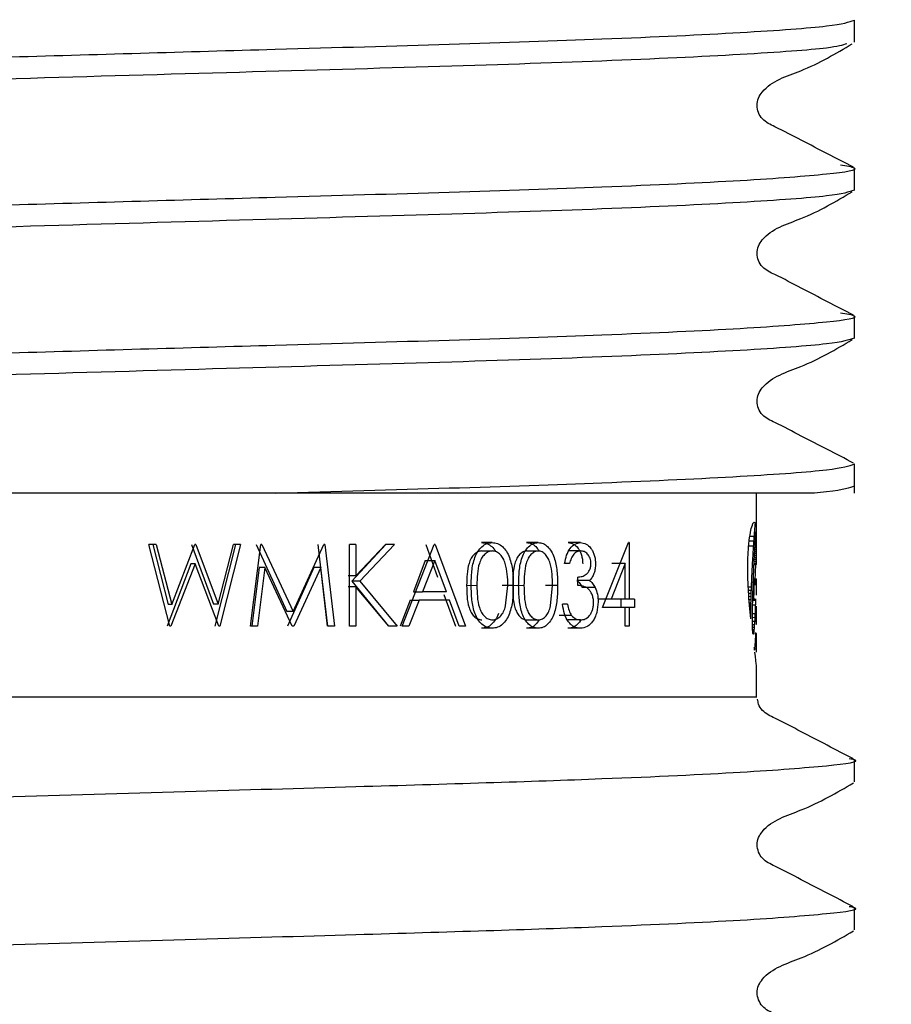
# Model space of a CAD drawing. Units: millimetres. Extents: x 43 to 260, y 20 to 188.
# Drawn here: x 237 to 241, y 38 to 42 of the extents above; entities that cross this region are included whole.
import ezdxf

# ---------------------------------------------------------------- set-up
doc = ezdxf.new("R2010")
doc.units = ezdxf.units.MM
doc.linetypes.add('PHANTOM', pattern=[12.7, 6.35, -1.27, 1.27, -1.27, 1.27, -1.27])
doc.layers.add('DIMENSIONS', color=7, linetype='Continuous')
doc.styles.add('SLDTEXTSTYLE0', font='TXT', dxfattribs={"width": 0.7})
doc.dimstyles.new('SLDDIMSTYLE1', dxfattribs={"dimtxt": 5.037667, "dimasz": 2.116667, "dimexe": 0, "dimexo": 0.0625, "dimgap": 1.259417, "dimtad": 0, "dimtih": 1, "dimtoh": 1, "dimdec": 0, "dimlfac": 3, "dimrnd": 1e-09, "dimzin": 12, "dimdsep": 46, "dimtxsty": 'SLDTEXTSTYLE0', "dimsah": 1, "dimcen": 0.09, "dimadec": 0, "dimazin": 3, "dimtfac": 1, "dimtdec": 0, "dimtmove": 0, "dimatfit": 0, "dimfxl": 0, "dimfrac": 2, "dimtolj": 1, "dimtzin": 12, "dimarcsym": 0})

# ---------------------------------------------------------------- blocks, each defined once
blk = doc.blocks.new('_D_2')
at = {"layer": 'DIMENSIONS'}
for p, q in [((228.8023, 58.6172), (228.8023, 23.6475)), ((245.5689, 58.6172), (245.5689, 23.6475)), ((228.8023, 23.6475), (219.1145, 23.6475)), ((245.5689, 23.6475), (255.2568, 23.6475))]:
    blk.add_line(p, q, dxfattribs=at)
for points in [[(228.8023, 23.6475), (223.7646, 24.4225), (223.7646, 22.8725)], [(245.5689, 23.6475), (250.6066, 22.8725), (250.6066, 24.4225)]]:
    blk.add_solid(points, dxfattribs=at)
at = {"layer": 'DIMENSIONS', "char_height": 3.96875, "attachment_point": 1, "style": 'SLDTEXTSTYLE0'}
for s, insert in [('%%c', (231.3203, 25.684)), ('50', (237.1713, 25.684))]:
    blk.add_mtext(s, dxfattribs=dict(at, insert=insert))

msp = doc.modelspace()

# ---------------------------------------------------------------- linework, layer by layer
at = {"color": 7, "linetype": 'Continuous', "lineweight": 25}
for p, q in [((240.6689, 41.8002), (240.6689, 41.8904)), ((240.6689, 41.1955), (240.6689, 41.2856)), ((240.6689, 40.5907), (240.6689, 40.6809)), ((240.6689, 39.9572), (240.6689, 40.0761)), ((240.5061, 39.9572), (238.302, 39.9572)), ((240.2689, 39.7793), (240.2689, 39.9572)), ((240.2417, 39.7807), (240.26, 39.7807)), ((240.265, 39.7734), (240.2682, 39.7734)), ((240.2653, 39.7782), (240.2681, 39.7782)), ((240.2656, 39.783), (240.2681, 39.783)), ((240.2662, 39.7913), (240.2679, 39.7913)), ((240.2667, 39.7964), (240.2678, 39.7964)), ((240.2672, 39.7996), (240.2676, 39.7996)), ((240.2689, 39.7529), (240.2689, 39.7793)), ((237.8721, 39.4128), (237.7853, 39.7462)), ((237.8156, 39.7462), (237.7853, 39.7462)), ((237.802, 39.7462), (237.8643, 39.5017)), ((237.8156, 39.7462), (237.8793, 39.5017)), ((237.8793, 39.5017), (237.9735, 39.7462)), ((237.9606, 39.7462), (238.0502, 39.5034)), ((237.9777, 39.7462), (237.9735, 39.7462)), ((237.9777, 39.7462), (238.0693, 39.5034)), ((238.1399, 39.7462), (238.0561, 39.4128)), ((238.0693, 39.5034), (238.132, 39.7462)), ((238.161, 39.7462), (238.0754, 39.4128)), ((238.161, 39.7462), (238.132, 39.7462)), ((238.2015, 39.4128), (238.2429, 39.7462)), ((238.224, 39.7462), (238.3493, 39.4727)), ((238.2469, 39.7462), (238.2429, 39.7462)), ((238.2469, 39.7462), (238.375, 39.4727)), ((238.375, 39.4727), (238.5005, 39.7462)), ((238.4759, 39.7462), (238.5149, 39.4128)), ((238.5044, 39.7462), (238.5005, 39.7462)), ((238.5044, 39.7462), (238.5443, 39.4128)), ((238.6053, 39.4128), (238.6053, 39.7462)), ((238.6318, 39.7462), (238.6053, 39.7462)), ((238.7549, 39.7462), (238.6159, 39.5966)), ((238.6318, 39.6192), (238.753, 39.7462)), ((238.6318, 39.7462), (238.6318, 39.6192)), ((238.7896, 39.7462), (238.6475, 39.5966)), ((238.7896, 39.7462), (238.753, 39.7462)), ((238.8205, 39.4128), (238.9524, 39.7462)), ((238.9176, 39.7462), (238.9659, 39.6131)), ((238.9559, 39.7462), (238.9524, 39.7462)), ((238.9559, 39.7462), (239.0796, 39.4128)), ((239.1891, 39.7547), (239.1458, 39.7547)), ((239.3769, 39.7547), (239.3295, 39.7547)), ((239.5498, 39.7547), (239.4987, 39.7547)), ((239.6399, 39.4898), (239.7457, 39.7547)), ((239.7491, 39.7547), (239.7457, 39.7547)), ((239.7491, 39.7547), (239.7491, 39.5239)), ((240.237, 39.7408), (240.2572, 39.7408)), ((240.2395, 39.7618), (240.2587, 39.7618)), ((240.2626, 39.7343), (240.2683, 39.7343)), ((240.263, 39.7414), (240.2683, 39.7414)), ((240.2634, 39.7486), (240.2683, 39.7486)), ((240.2638, 39.7549), (240.2683, 39.7549)), ((240.2642, 39.761), (240.2682, 39.761)), ((240.2646, 39.7673), (240.2682, 39.7673)), ((240.2683, 39.7414), (240.2683, 39.7486)), ((240.2683, 39.7268), (240.2683, 39.7343)), ((240.2689, 39.7101), (240.2689, 39.7529)), ((239.1465, 39.7205), (239.1899, 39.7205)), ((239.3302, 39.7205), (239.3776, 39.7205)), ((239.5501, 39.7205), (239.499, 39.7205)), ((240.2604, 39.695), (240.2683, 39.695)), ((240.2608, 39.7032), (240.2683, 39.7032)), ((240.2613, 39.7114), (240.2683, 39.7114)), ((240.2618, 39.7194), (240.2683, 39.7194)), ((240.2683, 39.7194), (240.2683, 39.7268)), ((240.2683, 39.7114), (240.2683, 39.7194)), ((240.2683, 39.7032), (240.2683, 39.7114)), ((237.9577, 39.6678), (237.8613, 39.4128)), ((237.9747, 39.6678), (237.8762, 39.4128)), ((237.9747, 39.6678), (237.9577, 39.6678)), ((238.0713, 39.4128), (237.9747, 39.6678)), ((238.2365, 39.6532), (238.2073, 39.4128)), ((238.2598, 39.6532), (238.2299, 39.4128)), ((238.2598, 39.6532), (238.2365, 39.6532)), ((238.3721, 39.4128), (238.2598, 39.6532)), ((238.4602, 39.6527), (238.3526, 39.4128)), ((238.4884, 39.6527), (238.3784, 39.4128)), ((238.4884, 39.6527), (238.4602, 39.6527)), ((238.5172, 39.4128), (238.4884, 39.6527)), ((238.9156, 39.6812), (238.8669, 39.5539)), ((238.9539, 39.6812), (238.9041, 39.5539)), ((238.9156, 39.6812), (238.9539, 39.6812)), ((239.0017, 39.5539), (238.9539, 39.6812)), ((239.5048, 39.6692), (239.4849, 39.6692)), ((239.7323, 39.6687), (239.675, 39.5239)), ((239.7323, 39.6687), (239.6773, 39.6687)), ((239.7323, 39.5239), (239.7323, 39.6687)), ((240.2589, 39.6653), (240.2682, 39.6653)), ((240.26, 39.6867), (240.2682, 39.6867)), ((240.2649, 39.6653), (240.2616, 39.5997)), ((240.2689, 39.667), (240.2689, 39.6698)), ((238.6318, 39.6192), (238.6005, 39.6192)), ((239.5382, 39.5795), (239.5382, 39.6137)), ((238.6318, 39.5737), (238.6005, 39.5737)), ((238.6159, 39.5966), (238.7656, 39.4128)), ((238.6475, 39.5966), (238.6159, 39.5966)), ((238.6318, 39.5737), (238.6318, 39.4128)), ((238.7665, 39.4128), (238.6318, 39.5737)), ((238.6475, 39.5966), (238.8005, 39.4128)), ((239.2751, 39.5794), (239.23, 39.5794)), ((239.2437, 39.4957), (239.253, 39.5795)), ((239.4563, 39.5794), (239.4072, 39.5794)), ((239.4273, 39.4957), (239.4359, 39.5795)), ((239.5869, 39.5995), (239.535, 39.5995)), ((239.6094, 39.5711), (239.557, 39.5711)), ((240.2355, 39.5736), (240.2484, 39.5736)), ((240.2557, 39.589), (240.2605, 39.589)), ((240.2561, 39.6009), (240.2688, 39.6009)), ((240.2563, 39.6052), (240.2689, 39.6052)), ((240.2564, 39.607), (240.2688, 39.607)), ((240.2564, 39.6068), (240.2689, 39.6068)), ((240.2611, 39.5876), (240.2671, 39.5876)), ((240.2618, 39.5855), (240.2665, 39.5855)), ((240.2625, 39.5839), (240.2659, 39.5839)), ((240.2634, 39.5827), (240.2652, 39.5827)), ((240.2689, 39.5454), (240.2689, 39.6057)), ((238.8669, 39.5539), (238.9041, 39.5539)), ((239.0017, 39.5539), (238.9041, 39.5539)), ((238.9914, 39.5429), (239.0386, 39.4128)), ((240.236, 39.5604), (240.2479, 39.5604)), ((240.2369, 39.5475), (240.2475, 39.5475)), ((237.8793, 39.5017), (237.8643, 39.5017)), ((238.0693, 39.5034), (238.0502, 39.5034)), ((238.8537, 39.5197), (238.8122, 39.4128)), ((238.8906, 39.5197), (238.8481, 39.4128)), ((238.8537, 39.5197), (238.8906, 39.5197)), ((239.0144, 39.5197), (238.8906, 39.5197)), ((239.0538, 39.4128), (239.0144, 39.5197)), ((239.4963, 39.5026), (239.4764, 39.5026)), ((239.675, 39.5239), (239.6212, 39.5239)), ((239.7323, 39.4898), (239.6399, 39.4898)), ((239.7323, 39.5239), (239.675, 39.5239)), ((239.7144, 39.5239), (239.7144, 39.4898)), ((239.7491, 39.5239), (239.7323, 39.5239)), ((239.7323, 39.4128), (239.7323, 39.4898)), ((239.7491, 39.4898), (239.7323, 39.4898)), ((239.7703, 39.5239), (239.7491, 39.5239)), ((239.7491, 39.4898), (239.7491, 39.4128)), ((239.7703, 39.4898), (239.7491, 39.4898)), ((239.7703, 39.5239), (239.7703, 39.4898)), ((240.2391, 39.5216), (240.2467, 39.5216)), ((240.2401, 39.5089), (240.2465, 39.5089)), ((240.2412, 39.4968), (240.2462, 39.4968)), ((240.2531, 39.5006), (240.2655, 39.5006)), ((240.2535, 39.5204), (240.2633, 39.5204)), ((240.2535, 39.5199), (240.266, 39.5199)), ((240.2635, 39.5205), (240.2642, 39.5205)), ((240.2662, 39.5243), (240.2662, 39.5243)), ((240.2686, 39.4939), (240.2686, 39.494)), ((240.2689, 39.4307), (240.2689, 39.4943)), ((238.375, 39.4727), (238.3493, 39.4727)), ((239.5135, 39.4565), (239.4632, 39.4565)), ((240.2422, 39.4844), (240.246, 39.4844)), ((240.2457, 39.4436), (240.2457, 39.4489)), ((240.2525, 39.4646), (240.2642, 39.4646)), ((237.8762, 39.4128), (237.8721, 39.4128)), ((238.0754, 39.4128), (238.0713, 39.4128)), ((238.2299, 39.4128), (238.2015, 39.4128)), ((238.3784, 39.4128), (238.3721, 39.4128)), ((238.5443, 39.4128), (238.5172, 39.4128)), ((238.6318, 39.4128), (238.6053, 39.4128)), ((238.8005, 39.4128), (238.7665, 39.4128)), ((238.8481, 39.4128), (238.8205, 39.4128)), ((239.0796, 39.4128), (239.0538, 39.4128)), ((239.3302, 39.4385), (239.3776, 39.4385)), ((239.5496, 39.4385), (239.4985, 39.4385)), ((239.7491, 39.4128), (239.7323, 39.4128)), ((240.2523, 39.4302), (240.2523, 39.4449)), ((240.2523, 39.4335), (240.2627, 39.4335)), ((240.2525, 39.4202), (240.2618, 39.4202)), ((240.2527, 39.4087), (240.2609, 39.4087)), ((240.2677, 39.4195), (240.2677, 39.4195)), ((240.2679, 39.4316), (240.2689, 39.4316)), ((240.2682, 39.4334), (240.2689, 39.4334)), ((239.1891, 39.4043), (239.1458, 39.4043)), ((239.3769, 39.4043), (239.3295, 39.4043)), ((239.5493, 39.4043), (239.4982, 39.4043)), ((240.2531, 39.3988), (240.2599, 39.3988)), ((240.2536, 39.3909), (240.259, 39.3909)), ((240.2543, 39.385), (240.258, 39.385)), ((240.2551, 39.3812), (240.2571, 39.3812)), ((240.2689, 39.3094), (240.2689, 39.3746)), ((240.2605, 39.3219), (240.2622, 39.3219)), ((240.261, 39.3178), (240.2618, 39.3178)), ((240.2689, 39.1239), (240.2689, 39.2527)), ((240.6689, 38.7764), (240.6689, 38.8666)), ((240.6689, 38.1717), (240.6689, 38.2618))]:
    msp.add_line(p, q, dxfattribs=at)
at = {"color": 7, "linetype": 'PHANTOM', "lineweight": 18}
for p, q in [((240.2622, 39.7268), (240.2683, 39.7268)), ((240.2591, 39.6694), (240.2682, 39.6694)), ((240.2595, 39.678), (240.2682, 39.678)), ((239.0845, 39.5795), (239.1264, 39.5795)), ((239.2726, 39.5795), (239.3187, 39.5795)), ((240.2556, 39.5865), (240.2604, 39.5865)), ((240.2558, 39.5929), (240.2679, 39.5929)), ((240.2558, 39.5902), (240.2675, 39.5902)), ((240.2559, 39.5956), (240.2683, 39.5956)), ((240.256, 39.5982), (240.2686, 39.5982)), ((240.2562, 39.6031), (240.2689, 39.6031)), ((240.238, 39.5343), (240.2471, 39.5343)), ((240.2524, 39.4485), (240.2635, 39.4485)), ((240.2683, 39.4343), (240.2688, 39.4343)), ((240.2599, 39.3264), (240.2627, 39.3264))]:
    msp.add_line(p, q, dxfattribs=at)
at = {"color": 7, "linetype": 'Continuous', "lineweight": 25}
for centre, major_axis, ratio, start_param, end_param in [((237.1856, 39.9832), (3.0833, 0), 0.852174, 6.212674, 6.218377), ((237.1856, 39.9654), (3.0833, 0), 0.763255, 6.218377, 6.224106), ((237.1856, 39.9399), (3.0833, 0), 0.62308, 6.224106, 6.22779), ((237.1856, 40.0437), (0, 3.4556), 0.892266, 4.630712, 4.636204), ((237.1856, 40.0148), (3.0833, 0), 0.997719, 6.207, 6.212674), ((237.1856, 39.9046), (3.0833, 0), 0.837237, 6.228878, 6.232908), ((237.1856, 39.8858), (3.0833, 0), 0.715774, 6.232908, 6.236955), ((237.1856, 39.8685), (3.0833, 0), 0.594194, 6.236955, 6.240781), ((237.1856, 39.8516), (3.0833, 0), 0.465421, 6.240781, 6.244483), ((237.1856, 39.8283), (3.0833, 0), 0.270296, 6.244483, 6.247863), ((237.1856, 39.8167), (3.0833, 0), 0.163485, 6.247863, 6.250836), ((237.1856, 39.7896), (3.0833, 0), 0.108328, 0.029774, 0.032349), ((237.1856, 39.7604), (3.0833, 0), 0.426061, 0.027368, 0.029774), ((237.1856, 39.7251), (3.0833, 0), 0.845279, 0.025406, 0.027368), ((237.1856, 39.6758), (0, 4.5472), 0.678079, 4.735983, 4.737795), ((237.1856, 39.6274), (0, 6.5974), 0.467354, 4.735256, 4.735983), ((237.1856, 39.6094), (0, 7.3832), 0.417617, 4.734596, 4.735256), ((237.1856, 39.45), (0, 14.5633), 0.211719, 4.734182, 4.734596), ((237.1856, 40.108), (0, 4.2206), 0.730549, 4.61995, 4.625268), ((237.1856, 40.0771), (0, 3.8652), 0.797711, 4.625268, 4.630712), ((237.1856, 39.9601), (0, 3.5253), 0.874642, 4.645622, 4.649763), ((237.1856, 39.9433), (0, 3.2559), 0.946985, 4.649763, 4.653883), ((237.1856, 39.9143), (3.0833, 0), 0.895158, 6.224679, 6.228878), ((237.1856, 39.5179), (0, 11.4462), 0.269375, 4.733626, 4.734182), ((237.1856, 39.4542), (0, 14.4477), 0.213413, 4.733204, 4.733626), ((237.1856, 39.1663), (0, 28.2787), 0.109034, 4.732983, 4.733204), ((237.1856, 39.2054), (0, 26.1562), 0.117882, 4.732612, 4.732881), ((237.1856, 40.2263), (0, 5.4749), 0.563176, 4.610195, 4.614905), ((237.1856, 40.1776), (0, 4.974), 0.619891, 4.614905, 4.61995), ((237.1856, 40.0362), (0, 4.5851), 0.672464, 4.633669, 4.637477), ((237.1856, 40.0075), (0, 4.2011), 0.733926, 4.637477, 4.641403), ((237.1856, 39.9696), (0, 3.6667), 0.840899, 4.641403, 4.645622), ((237.1856, 40.1882), (0, 23.5293), 0.131042, 4.691075, 4.691429), ((237.1856, 40.1129), (0, 19.9387), 0.154641, 4.691429, 4.691838), ((237.1856, 39.7101), (0, 33.1497), 0.093012, 4.712104, 4.712553), ((237.1856, 39.7075), (0, 23.9884), 0.128534, 4.711472, 4.712104), ((237.1856, 40.3174), (0, 6.3577), 0.484979, 4.605807, 4.60791), ((237.1856, 40.2724), (0, 5.9269), 0.520226, 4.60791, 4.610195), ((237.1856, 40.1391), (0, 5.8604), 0.526133, 4.626758, 4.630061), ((237.1856, 40.079), (0, 5.1285), 0.601214, 4.630061, 4.633669), ((237.1856, 40.0298), (0, 16.099), 0.191523, 4.690532, 4.691075), ((237.1856, 40.0574), (0, 17.3618), 0.177593, 4.69004, 4.690532), ((237.1856, 40.0707), (0, 17.956), 0.171716, 4.68981, 4.69004), ((237.1856, 39.6671), (3.0833, 0), 0.02641, 6.261957, 6.280465), ((237.1856, 39.6669), (3.0833, 0), 0.023356, 6.260606, 6.261957), ((237.1856, 39.7049), (0, 21.1623), 0.1457, 4.710732, 4.711472), ((237.1856, 39.6671), (3.0833, 0), 0.021438, 6.280465, 6.281392), ((237.1856, 40.4574), (0, 7.6515), 0.402972, 4.60013, 4.601898), ((237.1856, 40.4684), (0, 7.7512), 0.39779, 4.601898, 4.603676), ((237.1856, 40.3227), (0, 6.4083), 0.481149, 4.603676, 4.605807), ((237.1856, 40.2614), (0, 7.2563), 0.42492, 4.620812, 4.623616), ((237.1856, 40.1808), (0, 6.3475), 0.485757, 4.623616, 4.626758), ((237.1856, 40.7924), (0, 10.5742), 0.291591, 4.595615, 4.596871), ((237.1856, 40.5392), (0, 8.3778), 0.368038, 4.596871, 4.598501), ((237.1856, 40.5096), (0, 8.1167), 0.379875, 4.598501, 4.60013), ((237.1856, 40.4026), (0, 8.7785), 0.351237, 4.615883, 4.618194), ((237.1856, 40.3293), (0, 7.9989), 0.385472, 4.618194, 4.620812), ((237.1856, 40.1243), (0, 7.2439), 0.425644, 4.630512, 4.638074), ((237.1856, 40.1071), (0, 7.012), 0.439725, 4.638074, 4.638437), ((237.1856, 39.5432), (3.0833, 0), 0.201411, 0.073069, 0.073952), ((237.1856, 39.5446), (3.0833, 0), 0.195142, 0.068295, 0.073069), ((237.1856, 39.5522), (3.0833, 0), 0.158897, 0.063602, 0.068295), ((237.1856, 39.572), (3.0833, 0), 0.058024, 0.058958, 0.063602), ((237.1856, 39.5776), (3.0833, 0), 0.027094, 0.054086, 0.058958), ((237.1856, 39.5893), (3.0833, 0), 0.04348, 6.229099, 6.23371), ((237.1856, 39.5948), (3.0833, 0), 0.079603, 6.23371, 6.23856), ((237.1856, 39.5988), (3.0833, 0), 0.108007, 6.23856, 6.243355), ((237.1856, 39.6025), (3.0833, 0), 0.138847, 6.243355, 6.248221), ((237.1856, 39.6071), (3.0833, 0), 0.181465, 6.248221, 6.252999), ((237.1856, 39.607), (3.0833, 0), 0.180489, 6.252999, 6.257811), ((237.1856, 39.6069), (3.0833, 0), 0.178413, 6.257811, 6.262646), ((237.1856, 39.6069), (3.0833, 0), 0.178886, 6.262646, 6.267464), ((237.1856, 39.6106), (3.0833, 0), 0.107986, 6.266457, 6.270809), ((237.1856, 39.6072), (3.0833, 0), 0.185845, 6.267464, 6.272142), ((237.1856, 39.6078), (3.0833, 0), 0.03492, 6.270809, 6.275249), ((237.1856, 39.6066), (3.0833, 0), 0.015384, 0.003098, 0.007936), ((237.1856, 39.6058), (3.0833, 0), 0.143944, 6.272142, 6.277027), ((237.1856, 39.6057), (3.0833, 0), 0.109261, 6.281584, 6.286284), ((237.1856, 39.6059), (3.0833, 0), 0.148606, 6.277027, 6.281584), ((237.1856, 41.0854), (0, 13.0572), 0.236141, 4.592334, 4.593314), ((237.1856, 41.2008), (0, 14.0281), 0.219796, 4.593314, 4.594262), ((237.1856, 40.6763), (0, 9.5777), 0.321927, 4.594262, 4.595615), ((237.1856, 40.7123), (0, 11.9429), 0.258173, 4.612089, 4.613728), ((237.1856, 40.4948), (0, 9.7357), 0.316703, 4.613728, 4.615883), ((237.1856, 40.1135), (0, 7.1118), 0.433553, 4.629967, 4.630512), ((237.1856, 39.476), (3.0833, 0), 0.204956, 0.081091, 0.082422), ((237.1856, 39.4761), (3.0833, 0), 0.204637, 0.078612, 0.081091), ((237.1856, 39.5478), (3.0833, 0), 0.152151, 6.266333, 6.270328), ((237.1856, 39.5475), (3.0833, 0), 0.145233, 6.270328, 6.274424), ((237.1856, 39.5465), (3.0833, 0), 0.105138, 6.274424, 6.278812), ((237.1856, 39.5454), (3.0833, 0), 0.02655, 6.278812, 6.283128), ((237.1856, 41.9293), (0, 20.0649), 0.153668, 4.590235, 4.590856), ((237.1856, 41.6682), (0, 17.9105), 0.172153, 4.590856, 4.591536), ((237.1856, 41.4481), (0, 16.0854), 0.191685, 4.591536, 4.592334), ((237.1856, 41.0536), (0, 15.3421), 0.200972, 4.609526, 4.610753), ((237.1856, 40.9828), (0, 14.6445), 0.210546, 4.610753, 4.612089), ((237.1856, 39.4727), (3.0833, 0), 0.21854, 0.076063, 0.078612), ((237.1856, 39.4877), (3.0833, 0), 0.154758, 0.073511, 0.076063), ((237.1856, 39.5027), (3.0833, 0), 0.088381, 0.070903, 0.073511), ((237.1856, 39.505), (3.0833, 0), 0.077591, 0.068456, 0.070903), ((237.1856, 39.5024), (3.0833, 0), 0.090123, 0.06578, 0.068456), ((237.1856, 39.518), (3.0833, 0), 0.013122, 0.063314, 0.06578), ((237.1856, 39.516), (3.0833, 0), 0.023193, 0.06066, 0.063314), ((237.1856, 39.5285), (3.0833, 0), 0.04348, 6.222526, 6.225073), ((237.1856, 39.5172), (3.0833, 0), 0.019578, 0.05536, 0.058112), ((237.1856, 39.5405), (3.0833, 0), 0.116809, 6.227825, 6.230191), ((237.1856, 39.5285), (3.0833, 0), 0.04348, 6.230191, 6.232832), ((237.1856, 39.71), (0, 4.4528), 0.692448, 4.661174, 4.665332), ((237.1856, 39.539), (3.0833, 0), 0.111328, 6.232832, 6.235439), ((237.1856, 39.537), (3.0833, 0), 0.097236, 6.235439, 6.238033), ((237.1856, 39.7453), (0, 5.2028), 0.592633, 4.665332, 4.669051), ((237.1856, 39.538), (3.0833, 0), 0.104529, 6.238033, 6.240707), ((237.1856, 39.7247), (0, 4.7267), 0.652324, 4.669051, 4.669991), ((237.1856, 39.5813), (0, 5.1549), 0.598139, 4.694377, 4.694909), ((237.1856, 39.603), (0, 6.3605), 0.484759, 4.693507, 4.694377), ((237.1856, 39.5026), (3.0833, 0), 0.189672, 6.266437, 6.267576), ((237.1856, 39.5037), (3.0833, 0), 0.210569, 6.265949, 6.266437), ((237.1856, 39.5846), (0, 5.341), 0.57729, 4.694909, 4.695152), ((237.1856, 39.4981), (3.0833, 0), 0.077443, 6.268898, 6.2703), ((237.1856, 39.5073), (3.0833, 0), 0.286145, 6.26824, 6.268898), ((237.1856, 39.4986), (3.0833, 0), 0.097881, 6.267865, 6.26824), ((237.1856, 39.5213), (3.0833, 0), 0.577882, 6.267576, 6.267804), ((237.1856, 39.4967), (3.0833, 0), 0.04348, 6.2703, 6.272266), ((237.1856, 39.4955), (3.0833, 0), 0.00673, 6.272266, 6.27698), ((237.1856, 39.4946), (3.0833, 0), 0.037457, 0.001714, 0.006205), ((237.1856, 44.0187), (0, 37.2163), 0.082849, 4.589604, 4.589923), ((237.1856, 46.7639), (0, 59.6305), 0.051707, 4.589407, 4.589604), ((237.1856, 44.2319), (0, 38.9613), 0.079138, 4.589923, 4.590235), ((237.1856, 45.9675), (0, 62.9439), 0.048985, 4.608577, 4.608831), ((237.1856, 42.0649), (0, 25.1917), 0.122395, 4.608831, 4.609526), ((237.1856, 39.6654), (0, 3.6407), 0.84691, 4.648647, 4.652765), ((237.1856, 39.6704), (0, 3.7237), 0.828025, 4.652765, 4.657091), ((237.1856, 39.7017), (0, 4.2902), 0.718691, 4.657091, 4.661174), ((237.1856, 39.5914), (0, 5.763), 0.535019, 4.687078, 4.688571), ((237.1856, 39.5827), (0, 5.395), 0.571517, 4.688571, 4.690415), ((237.1856, 39.6034), (0, 6.3391), 0.486395, 4.690415, 4.691987), ((237.1856, 39.5928), (0, 5.8209), 0.5297, 4.691987, 4.693507), ((237.1856, 36.6439), (0, 26.894), 0.114647, 4.815687, 4.816177), ((237.1856, 37.9781), (0, 13.9552), 0.220945, 4.814879, 4.815687), ((237.1856, 39.5797), (3.0833, 0), 0.768099, 6.206752, 6.210922), ((237.1856, 39.6065), (3.0833, 0), 0.888812, 6.210922, 6.215131), ((237.1856, 39.6313), (0, 3.104), 0.993351, 4.644335, 4.648647), ((237.1856, 39.5465), (0, 4.0424), 0.762755, 4.683696, 4.685358), ((237.1856, 39.444), (3.0833, 0), 0.152434, 6.254492, 6.257206), ((237.1856, 39.4215), (3.0833, 0), 0.021929, 6.25441, 6.259138), ((237.1856, 39.5462), (0, 4.0313), 0.764843, 4.685358, 4.685982), ((237.1856, 39.581), (0, 5.3513), 0.576182, 4.685982, 4.687078), ((237.1856, 39.444), (3.0833, 0), 0.152926, 6.257206, 6.264285), ((237.1856, 39.4243), (3.0833, 0), 0.059776, 6.259138, 6.263744), ((237.1856, 39.436), (3.0833, 0), 0.01486, 6.264285, 6.268916), ((237.1856, 39.4296), (3.0833, 0), 0.149323, 6.263744, 6.268115), ((237.1856, 39.4321), (3.0833, 0), 0.07338, 0.009879, 0.014269), ((237.1856, 39.4298), (3.0833, 0), 0.153092, 6.268115, 6.272349), ((237.1856, 39.4323), (3.0833, 0), 0.067226, 0.005583, 0.009879), ((237.1856, 39.4311), (3.0833, 0), 0.19033, 6.272349, 6.276491), ((237.1856, 39.4309), (3.0833, 0), 0.147844, 0.001535, 0.005583), ((237.1856, 39.4307), (3.0833, 0), 0.197415, 6.28056, 6.28472), ((237.1856, 39.4303), (3.0833, 0), 0.153509, 6.276491, 6.28056), ((237.1856, 38.6832), (0, 7.0635), 0.436518, 4.81365, 4.814879), ((237.1856, 38.9916), (0, 4.0124), 0.768459, 4.811515, 4.81365), ((237.1856, 39.1666), (3.0833, 0), 0.727909, 0.096838, 0.099126), ((237.1856, 39.2739), (3.0833, 0), 0.368172, 0.094119, 0.096838), ((237.1856, 39.3551), (3.0833, 0), 0.08791, 0.091133, 0.094119), ((237.1856, 39.4187), (3.0833, 0), 0.138749, 6.192053, 6.195382), ((237.1856, 39.4775), (3.0833, 0), 0.356306, 6.195382, 6.19888), ((237.1856, 39.5157), (3.0833, 0), 0.503614, 6.19888, 6.202703), ((237.1856, 39.5488), (3.0833, 0), 0.636853, 6.202703, 6.206752), ((237.1856, 39.3369), (3.0833, 0), 0.310258, 0.049626, 0.051972), ((237.1856, 39.0298), (0, 6.8668), 0.449019, 4.763353, 4.764361), ((237.1856, 39.4853), (3.0833, 0), 0.823913, 6.234454, 6.236559), ((237.1856, 39.5256), (0, 3.4039), 0.905815, 4.665763, 4.666869), ((237.1856, 39.5237), (0, 3.3637), 0.916663, 4.666869, 4.667087), ((237.1856, 39.4081), (3.0833, 0), 0.262338, 6.238209, 6.240633), ((237.1856, 39.4095), (3.0833, 0), 0.272648, 6.237883, 6.238209), ((237.1856, 39.397), (3.0833, 0), 0.177929, 6.240633, 6.242985), ((237.1856, 39.4051), (3.0833, 0), 0.243606, 6.242985, 6.245346), ((237.1856, 39.4018), (3.0833, 0), 0.214927, 6.245346, 6.247468), ((237.1856, 39.3551), (3.0833, 0), 0.159597, 0.031457, 0.037078), ((237.1856, 39.406), (3.0833, 0), 0.253388, 6.247468, 6.24967), ((237.1856, 39.3931), (3.0833, 0), 0.128329, 6.24967, 6.252073), ((237.1856, 39.3978), (3.0833, 0), 0.177706, 6.252073, 6.254276), ((237.1856, 39.3573), (3.0833, 0), 0.136569, 0.0262, 0.031457), ((237.1856, 39.3923), (3.0833, 0), 0.115503, 6.254276, 6.256778), ((237.1856, 39.3835), (3.0833, 0), 0.007757, 6.256778, 6.261629), ((237.1856, 39.3648), (3.0833, 0), 0.04348, 0.021428, 0.0262), ((237.1856, 39.3813), (3.0833, 0), 0.025607, 0.017179, 0.021557), ((237.1856, 39.3691), (3.0833, 0), 0.020965, 6.261757, 6.26645), ((237.1856, 39.3771), (3.0833, 0), 0.105212, 0.012701, 0.017179), ((237.1856, 39.3712), (3.0833, 0), 0.061745, 6.26645, 6.270971), ((237.1856, 39.3749), (3.0833, 0), 0.160344, 0.008534, 0.012701), ((237.1856, 39.3729), (3.0833, 0), 0.106665, 6.270971, 6.275179), ((237.1856, 39.3751), (3.0833, 0), 0.151412, 0.004263, 0.008534), ((237.1856, 39.3741), (3.0833, 0), 0.157267, 6.275179, 6.279376), ((237.1856, 39.3746), (3.0833, 0), 0.194982, 0.000288, 0.004263), ((237.1856, 39.3746), (3.0833, 0), 0.194446, 6.279376, 6.283474), ((237.1856, 39.4423), (3.0833, 0), 0.592593, 6.217263, 6.219705), ((237.1856, 39.4418), (3.0833, 0), 0.590248, 6.219705, 6.221759), ((237.1856, 39.4682), (3.0833, 0), 0.729371, 6.221759, 6.224062), ((237.1856, 39.4756), (3.0833, 0), 0.770246, 6.224062, 6.226702), ((237.1856, 39.4801), (3.0833, 0), 0.796264, 6.226702, 6.229527), ((237.1856, 39.4878), (3.0833, 0), 0.842885, 6.229527, 6.232165), ((237.1856, 39.4953), (3.0833, 0), 0.890538, 6.232165, 6.234454), ((237.1856, 39.4175), (3.0833, 0), 0.476031, 6.213318, 6.215176), ((237.1856, 39.4527), (3.0833, 0), 0.643934, 6.215176, 6.217263), ((237.1856, 39.319), (3.0833, 0), 0.027027, 0.025138, 0.029428), ((237.1856, 39.3128), (3.0833, 0), 0.106648, 0.020792, 0.025138), ((237.1856, 39.31), (3.0833, 0), 0.150494, 0.016729, 0.020792), ((237.1856, 39.3099), (3.0833, 0), 0.151665, 0.012498, 0.016729), ((237.1856, 39.308), (3.0833, 0), 0.20049, 0.00853, 0.012498), ((237.1856, 39.3091), (3.0833, 0), 0.159776, 0.004418, 0.00853), ((237.1856, 39.3082), (3.0833, 0), 0.060353, 6.274362, 6.279008), ((237.1856, 39.3094), (3.0833, 0), 0.1405, 0.00019, 0.004418), ((237.1856, 39.3094), (3.0833, 0), 0.151007, 6.279008, 6.283375)]:
    msp.add_ellipse(centre, major_axis=major_axis, ratio=ratio, start_param=start_param, end_param=end_param, dxfattribs=at)
for points, knots in [([(233.7023, 41.588), (233.7246, 41.5958), (233.7701, 41.6117), (234.136, 41.6384), (234.6974, 41.6651), (235.4248, 41.6888), (236.2684, 41.7125), (237.2541, 41.7412), (238.207, 41.769), (239.0311, 41.792), (239.694, 41.8143), (240.2352, 41.84), (240.6011, 41.8667), (240.6466, 41.8826), (240.6689, 41.8904)], [0, 0, 0, 0, 0.081892, 0.166678, 0.251464, 0.333357, 0.415249, 0.500035, 0.603734, 0.67573, 0.748536, 0.833322, 0.918108, 1, 1, 1, 1]), ([(240.6383, 41.7938), (240.6202, 41.7881), (240.5765, 41.7743), (240.233, 41.7498), (239.6744, 41.7231), (238.9462, 41.6994), (238.1029, 41.6757), (237.1278, 41.6474), (236.0971, 41.6173), (235.2775, 41.5946), (234.6299, 41.5716), (234.1293, 41.5483), (233.794, 41.5215), (233.6638, 41.5043), (233.7159, 41.4948), (233.7244, 41.4932)], [0, 0, 0, 0, 0.060348, 0.145664, 0.23098, 0.313385, 0.39579, 0.481106, 0.582436, 0.679739, 0.731084, 0.816401, 0.901717, 0.984122, 1, 1, 1, 1]), ([(240.6656, 41.2895), (240.5944, 41.3259), (240.4878, 41.3804), (240.3641, 41.4461), (240.2974, 41.4764), (240.2757, 41.5117), (240.2695, 41.5417), (240.2753, 41.572), (240.3203, 41.6405), (240.4766, 41.685), (240.5932, 41.7542), (240.6602, 41.7939)], [0, 0, 0, 0, 0.2516402, 0.3765809, 0.4383572, 0.4691782, 0.4998995, 0.5306235, 0.5614525, 0.748152, 1, 1, 1, 1]), ([(233.7023, 40.9832), (233.7246, 40.991), (233.7701, 41.0069), (234.136, 41.0336), (234.6974, 41.0603), (235.4248, 41.084), (236.2684, 41.1077), (237.2541, 41.1364), (238.2069, 41.1642), (239.0314, 41.1873), (239.6929, 41.2096), (240.2403, 41.2352), (240.5826, 41.262), (240.7102, 41.2816), (240.6363, 41.2936), (240.6116, 41.2976)], [0, 0, 0, 0, 0.078671, 0.160122, 0.241573, 0.320244, 0.398915, 0.480366, 0.579985, 0.64915, 0.719092, 0.800543, 0.881993, 0.960664, 1, 1, 1, 1]), ([(240.6689, 41.1955), (240.6466, 41.1877), (240.6011, 41.1718), (240.2352, 41.1451), (239.6738, 41.1184), (238.9464, 41.0947), (238.1029, 41.071), (237.1278, 41.0426), (236.0971, 41.0125), (235.2775, 40.9898), (234.6299, 40.9668), (234.1293, 40.9435), (233.794, 40.9167), (233.6638, 40.8995), (233.7159, 40.89), (233.7244, 40.8885)], [0, 0, 0, 0, 0.080626, 0.164101, 0.247576, 0.328203, 0.408829, 0.492304, 0.591448, 0.686651, 0.736888, 0.820363, 0.903838, 0.984464, 1, 1, 1, 1]), ([(240.6656, 40.6847), (240.5944, 40.7211), (240.4878, 40.7756), (240.3641, 40.8414), (240.2974, 40.8717), (240.2757, 40.907), (240.2695, 40.9369), (240.2753, 40.9672), (240.3203, 41.0358), (240.4766, 41.0802), (240.5932, 41.1494), (240.6602, 41.1892)], [0, 0, 0, 0, 0.25164, 0.376581, 0.438357, 0.469178, 0.4999, 0.530623, 0.561453, 0.748152, 1, 1, 1, 1]), ([(233.7023, 40.3785), (233.7246, 40.3863), (233.7701, 40.4022), (234.136, 40.4289), (234.6974, 40.4556), (235.4248, 40.4793), (236.2684, 40.503), (237.2541, 40.5316), (238.2069, 40.5594), (239.0314, 40.5825), (239.6929, 40.6048), (240.2403, 40.6304), (240.5826, 40.6572), (240.7102, 40.6768), (240.6363, 40.6888), (240.6116, 40.6928)], [0, 0, 0, 0, 0.078671, 0.160122, 0.241573, 0.320244, 0.398915, 0.480366, 0.579985, 0.64915, 0.719092, 0.800543, 0.881993, 0.960664, 1, 1, 1, 1]), ([(240.6689, 40.5907), (240.6466, 40.5829), (240.6011, 40.567), (240.2352, 40.5403), (239.6738, 40.5136), (238.9464, 40.4899), (238.1029, 40.4662), (237.1278, 40.4379), (236.0971, 40.4078), (235.2775, 40.3851), (234.6299, 40.362), (234.1293, 40.3388), (233.794, 40.312), (233.6638, 40.2948), (233.7159, 40.2853), (233.7244, 40.2837)], [0, 0, 0, 0, 0.080626, 0.164101, 0.247576, 0.328203, 0.408829, 0.492304, 0.591448, 0.686651, 0.736888, 0.820363, 0.903838, 0.984464, 1, 1, 1, 1]), ([(240.6656, 40.08), (240.5944, 40.1164), (240.4878, 40.1709), (240.3641, 40.2366), (240.2974, 40.2669), (240.2757, 40.3022), (240.2695, 40.3322), (240.2753, 40.3625), (240.3203, 40.431), (240.4766, 40.4755), (240.5932, 40.5447), (240.6602, 40.5844)], [0, 0, 0, 0, 0.25164, 0.376581, 0.438357, 0.469178, 0.4999, 0.530623, 0.561453, 0.748152, 1, 1, 1, 1]), ([(238.302, 39.9572), (238.545, 39.9641), (239.0338, 39.9779), (239.6932, 40), (240.2355, 40.0257), (240.601, 40.0524), (240.6466, 40.0683), (240.6689, 40.0761)], [0, 0, 0, 0, 0.181687, 0.365416, 0.579378, 0.79334, 1, 1, 1, 1]), ([(240.6689, 39.9859), (240.6495, 39.9782), (240.6262, 39.9689), (240.5229, 39.9588), (240.5061, 39.9572)], [0, 0, 0, 0, 0.837585, 1, 1, 1, 1]), ([(238.302, 39.9572), (237.981, 39.9572), (237.2817, 39.9572), (236.1851, 39.9572), (235.1718, 39.9572), (234.4448, 39.9572), (234.0587, 39.9572), (234.0811, 39.9572), (234.0903, 39.9572)], [0, 0, 0, 0, 0.156293, 0.340374, 0.524433, 0.705252, 0.878902, 1, 1, 1, 1]), ([(240.2365, 39.7364), (240.2384, 39.7544), (240.2421, 39.7903), (240.2507, 39.8262), (240.2588, 39.8415), (240.2625, 39.836), (240.2642, 39.8335)], [0, 0, 0, 0, 0.2130443, 0.4247408, 0.7417095, 1, 1, 1, 1]), ([(239.1031, 39.5794), (239.1034, 39.5988), (239.1041, 39.6377), (239.1136, 39.686), (239.1297, 39.7194), (239.1466, 39.7391), (239.1668, 39.7523), (239.1817, 39.7539), (239.1891, 39.7547)], [0, 0, 0, 0, 0.250541, 0.500168, 0.629628, 0.75023, 0.875123, 1, 1, 1, 1]), ([(239.1458, 39.7547), (239.1531, 39.754), (239.1677, 39.7525), (239.1869, 39.739), (239.1988, 39.7265), (239.2027, 39.718), (239.203, 39.7175)], [0, 0, 0, 0, 0.326818, 0.657095, 0.978664, 1, 1, 1, 1]), ([(239.1891, 39.7547), (239.1965, 39.7539), (239.2114, 39.7524), (239.2314, 39.7393), (239.2479, 39.7195), (239.2637, 39.6863), (239.274, 39.6382), (239.2748, 39.599), (239.2751, 39.5794)], [0, 0, 0, 0, 0.12447, 0.249803, 0.371103, 0.499875, 0.74951, 1, 1, 1, 1]), ([(239.297, 39.5794), (239.2974, 39.5988), (239.298, 39.6377), (239.3068, 39.686), (239.3218, 39.7194), (239.3375, 39.7391), (239.3562, 39.7523), (239.37, 39.7539), (239.3769, 39.7547)], [0, 0, 0, 0, 0.250541, 0.500168, 0.629628, 0.75023, 0.875123, 1, 1, 1, 1]), ([(239.3295, 39.7547), (239.3362, 39.7539), (239.3496, 39.7523), (239.3678, 39.7396), (239.3768, 39.7262), (239.3812, 39.7196)], [0, 0, 0, 0, 0.3370438, 0.6776538, 1, 1, 1, 1]), ([(239.3769, 39.7547), (239.3837, 39.7539), (239.3975, 39.7524), (239.4159, 39.7393), (239.4311, 39.7195), (239.4457, 39.6863), (239.4552, 39.6382), (239.4559, 39.599), (239.4563, 39.5794)], [0, 0, 0, 0, 0.12447, 0.249803, 0.371103, 0.499875, 0.74951, 1, 1, 1, 1]), ([(239.4849, 39.6692), (239.4872, 39.6809), (239.4916, 39.7038), (239.5065, 39.7322), (239.5268, 39.7515), (239.5422, 39.7537), (239.5498, 39.7547)], [0, 0, 0, 0, 0.254188, 0.500346, 0.750072, 1, 1, 1, 1]), ([(239.4987, 39.7547), (239.5063, 39.7536), (239.5214, 39.7512), (239.5379, 39.7358), (239.5482, 39.7186), (239.5539, 39.7033), (239.5579, 39.6863), (239.5584, 39.6743), (239.5587, 39.6681)], [0, 0, 0, 0, 0.2472782, 0.4956938, 0.621155, 0.7476514, 0.8694241, 1, 1, 1, 1]), ([(239.5498, 39.7547), (239.5575, 39.7536), (239.5729, 39.7513), (239.5898, 39.7359), (239.6004, 39.7186), (239.6062, 39.7034), (239.6103, 39.6864), (239.6109, 39.6743), (239.6112, 39.6681)], [0, 0, 0, 0, 0.24961, 0.499193, 0.624741, 0.749768, 0.87103, 1, 1, 1, 1]), ([(240.2457, 39.4436), (240.2421, 39.4796), (240.2365, 39.5361), (240.2329, 39.6255), (240.2333, 39.6889), (240.2355, 39.7223), (240.2365, 39.7364)], [0, 0, 0, 0, 0.418766, 0.656631, 0.854779, 1, 1, 1, 1]), ([(239.1465, 39.7205), (239.1408, 39.7198), (239.1294, 39.7182), (239.1145, 39.7067), (239.1021, 39.6905), (239.0853, 39.6497), (239.0849, 39.6106), (239.0845, 39.5795)], [0, 0, 0, 0, 0.123281, 0.247258, 0.365788, 0.497516, 1, 1, 1, 1]), ([(239.1899, 39.7205), (239.184, 39.7198), (239.1724, 39.7182), (239.1571, 39.7067), (239.1445, 39.6905), (239.1332, 39.6638), (239.1272, 39.6256), (239.1267, 39.5951), (239.1264, 39.5795)], [0, 0, 0, 0, 0.12479, 0.249726, 0.368466, 0.499694, 0.743051, 1, 1, 1, 1]), ([(239.253, 39.5795), (239.252, 39.6104), (239.2506, 39.6494), (239.2343, 39.69), (239.2222, 39.7066), (239.2071, 39.7182), (239.1956, 39.7198), (239.1899, 39.7205)], [0, 0, 0, 0, 0.499169, 0.629307, 0.749655, 0.876677, 1, 1, 1, 1]), ([(239.3302, 39.7205), (239.3249, 39.7198), (239.3143, 39.7182), (239.3005, 39.7067), (239.289, 39.6905), (239.2734, 39.6497), (239.273, 39.6106), (239.2726, 39.5795)], [0, 0, 0, 0, 0.123281, 0.247258, 0.365788, 0.497516, 1, 1, 1, 1]), ([(239.3776, 39.7205), (239.3722, 39.7198), (239.3614, 39.7182), (239.3472, 39.7067), (239.3355, 39.6905), (239.325, 39.6638), (239.3194, 39.6256), (239.319, 39.5951), (239.3187, 39.5795)], [0, 0, 0, 0, 0.12479, 0.249726, 0.368466, 0.499694, 0.743051, 1, 1, 1, 1]), ([(239.4359, 39.5795), (239.4349, 39.6104), (239.4337, 39.6494), (239.4186, 39.69), (239.4074, 39.7066), (239.3935, 39.7182), (239.3828, 39.7198), (239.3776, 39.7205)], [0, 0, 0, 0, 0.499169, 0.629307, 0.749655, 0.876677, 1, 1, 1, 1]), ([(239.5501, 39.7205), (239.5451, 39.72), (239.5352, 39.7188), (239.5214, 39.708), (239.5113, 39.6902), (239.5069, 39.6762), (239.5048, 39.6692)], [0, 0, 0, 0, 0.250068, 0.499563, 0.749428, 1, 1, 1, 1]), ([(239.5926, 39.6682), (239.5924, 39.6723), (239.5919, 39.6802), (239.5879, 39.6947), (239.579, 39.7087), (239.5652, 39.7191), (239.5552, 39.72), (239.5501, 39.7205)], [0, 0, 0, 0, 0.129707, 0.250172, 0.499697, 0.74953, 1, 1, 1, 1]), ([(239.5382, 39.6137), (239.5443, 39.6142), (239.5564, 39.6152), (239.5708, 39.6227), (239.581, 39.6321), (239.5874, 39.642), (239.5917, 39.6542), (239.5923, 39.6636), (239.5926, 39.6682)], [0, 0, 0, 0, 0.253458, 0.500244, 0.633221, 0.750319, 0.875188, 1, 1, 1, 1]), ([(239.6112, 39.6681), (239.6109, 39.6612), (239.6104, 39.6474), (239.6053, 39.6281), (239.5974, 39.6116), (239.5904, 39.6036), (239.5869, 39.5995)], [0, 0, 0, 0, 0.25003, 0.499852, 0.749791, 1, 1, 1, 1]), ([(239.0845, 39.5795), (239.0848, 39.5484), (239.0852, 39.5092), (239.1022, 39.4687), (239.1144, 39.4524), (239.1294, 39.4409), (239.1408, 39.4393), (239.1465, 39.4385)], [0, 0, 0, 0, 0.502583, 0.633079, 0.752773, 0.876721, 1, 1, 1, 1]), ([(239.1891, 39.4043), (239.1816, 39.4051), (239.1668, 39.4067), (239.1467, 39.4197), (239.1302, 39.4391), (239.114, 39.4719), (239.1042, 39.5203), (239.1035, 39.5596), (239.1031, 39.5794)], [0, 0, 0, 0, 0.126888, 0.249246, 0.367953, 0.493974, 0.744747, 1, 1, 1, 1]), ([(239.1264, 39.5795), (239.1267, 39.5643), (239.1271, 39.5338), (239.133, 39.4956), (239.1446, 39.4687), (239.1571, 39.4524), (239.1724, 39.4409), (239.1841, 39.4393), (239.1899, 39.4385)], [0, 0, 0, 0, 0.250614, 0.50041, 0.630415, 0.750311, 0.87522, 1, 1, 1, 1]), ([(239.2751, 39.5794), (239.2748, 39.5598), (239.274, 39.5206), (239.2637, 39.4724), (239.2478, 39.4394), (239.2313, 39.4198), (239.2114, 39.4066), (239.1965, 39.4051), (239.1891, 39.4043)], [0, 0, 0, 0, 0.250508, 0.500131, 0.630098, 0.750149, 0.875075, 1, 1, 1, 1]), ([(239.2726, 39.5795), (239.2729, 39.5484), (239.2733, 39.5092), (239.2891, 39.4687), (239.3004, 39.4524), (239.3144, 39.4409), (239.3249, 39.4393), (239.3302, 39.4385)], [0, 0, 0, 0, 0.502583, 0.633079, 0.752773, 0.876721, 1, 1, 1, 1]), ([(239.3769, 39.4043), (239.3699, 39.4051), (239.3562, 39.4067), (239.3375, 39.4197), (239.3222, 39.4391), (239.3072, 39.4719), (239.2981, 39.5203), (239.2974, 39.5596), (239.297, 39.5794)], [0, 0, 0, 0, 0.126888, 0.249246, 0.367953, 0.493974, 0.744747, 1, 1, 1, 1]), ([(239.3187, 39.5795), (239.3189, 39.5643), (239.3194, 39.5338), (239.3248, 39.4956), (239.3356, 39.4687), (239.3472, 39.4524), (239.3614, 39.4409), (239.3722, 39.4393), (239.3776, 39.4385)], [0, 0, 0, 0, 0.250614, 0.50041, 0.630415, 0.750311, 0.87522, 1, 1, 1, 1]), ([(239.4563, 39.5794), (239.4559, 39.5598), (239.4552, 39.5206), (239.4457, 39.4724), (239.4311, 39.4394), (239.4158, 39.4198), (239.3975, 39.4066), (239.3837, 39.4051), (239.3769, 39.4043)], [0, 0, 0, 0, 0.250508, 0.500131, 0.630098, 0.750149, 0.875075, 1, 1, 1, 1]), ([(239.535, 39.5995), (239.5393, 39.596), (239.5478, 39.5888), (239.5539, 39.577), (239.557, 39.5711)], [0, 0, 0, 0, 0.498707, 1, 1, 1, 1]), ([(239.6032, 39.509), (239.6029, 39.5148), (239.6023, 39.5264), (239.5974, 39.5423), (239.5905, 39.5557), (239.5786, 39.5695), (239.5605, 39.5772), (239.5457, 39.5787), (239.5382, 39.5795)], [0, 0, 0, 0, 0.124975, 0.249938, 0.3754099, 0.5000097, 0.7494041, 1, 1, 1, 1]), ([(239.5869, 39.5995), (239.5913, 39.596), (239.6, 39.5888), (239.6063, 39.577), (239.6094, 39.5711)], [0, 0, 0, 0, 0.500078, 1, 1, 1, 1]), ([(239.6094, 39.5711), (239.613, 39.5621), (239.6202, 39.544), (239.6212, 39.5226), (239.6217, 39.5119)], [0, 0, 0, 0, 0.499886, 1, 1, 1, 1]), ([(239.1899, 39.4385), (239.1961, 39.4394), (239.2085, 39.4412), (239.2244, 39.4542), (239.2366, 39.4727), (239.2413, 39.4879), (239.2437, 39.4957)], [0, 0, 0, 0, 0.251314, 0.4984524, 0.7429218, 1, 1, 1, 1]), ([(239.3776, 39.4385), (239.3833, 39.4394), (239.3948, 39.4412), (239.4094, 39.4542), (239.4208, 39.4727), (239.4251, 39.4879), (239.4273, 39.4957)], [0, 0, 0, 0, 0.251314, 0.498452, 0.742922, 1, 1, 1, 1]), ([(239.5493, 39.4043), (239.5404, 39.4053), (239.5271, 39.4069), (239.5109, 39.4185), (239.4965, 39.4345), (239.4829, 39.4628), (239.4786, 39.4893), (239.4764, 39.5026)], [0, 0, 0, 0, 0.251428, 0.377192, 0.500303, 0.748797, 1, 1, 1, 1]), ([(239.4963, 39.5026), (239.4981, 39.4939), (239.5016, 39.4767), (239.5096, 39.4632), (239.5135, 39.4565)], [0, 0, 0, 0, 0.501156, 1, 1, 1, 1]), ([(239.6217, 39.5119), (239.6205, 39.4972), (239.6188, 39.4751), (239.6095, 39.4497), (239.6006, 39.4332), (239.5895, 39.4201), (239.5728, 39.4074), (239.5587, 39.4055), (239.5493, 39.4043)], [0, 0, 0, 0, 0.249298, 0.376028, 0.49965, 0.624045, 0.750249, 1, 1, 1, 1]), ([(239.5496, 39.4385), (239.5562, 39.4391), (239.5692, 39.4403), (239.5841, 39.4523), (239.5934, 39.4664), (239.5989, 39.4791), (239.6024, 39.4935), (239.6029, 39.5038), (239.6032, 39.509)], [0, 0, 0, 0, 0.248006, 0.497607, 0.626377, 0.748404, 0.872661, 1, 1, 1, 1]), ([(239.2145, 39.4654), (239.2144, 39.4653), (239.2122, 39.4555), (239.2027, 39.4397), (239.1872, 39.4197), (239.1676, 39.4067), (239.153, 39.4051), (239.1458, 39.4043)], [0, 0, 0, 0, 0.0039794, 0.2650096, 0.5047234, 0.7528105, 1, 1, 1, 1]), ([(239.5135, 39.4565), (239.519, 39.451), (239.5302, 39.4401), (239.5431, 39.439), (239.5496, 39.4385)], [0, 0, 0, 0, 0.499302, 1, 1, 1, 1]), ([(239.3814, 39.4395), (239.3769, 39.4329), (239.3678, 39.4195), (239.3497, 39.4067), (239.3362, 39.4051), (239.3295, 39.4043)], [0, 0, 0, 0, 0.324321, 0.662773, 1, 1, 1, 1]), ([(239.5491, 39.4357), (239.5487, 39.4351), (239.5455, 39.4289), (239.5375, 39.4203), (239.5213, 39.4073), (239.5074, 39.4055), (239.4982, 39.4043)], [0, 0, 0, 0, 0.029031, 0.271603, 0.516637, 1, 1, 1, 1]), ([(240.2608, 39.3193), (240.2607, 39.32), (240.2606, 39.3212), (240.2603, 39.3238), (240.26, 39.3257), (240.2598, 39.327)], [0, 0, 0, 0, 0.251129, 0.5022555, 1, 1, 1, 1]), ([(240.2614, 39.3151), (240.2614, 39.3154), (240.2613, 39.3162), (240.2611, 39.3175), (240.2609, 39.3186), (240.2608, 39.3193)], [0, 0, 0, 0, 0.253764, 0.50751, 1, 1, 1, 1]), ([(240.2684, 39.2527), (240.2686, 39.2526), (240.2694, 39.2516), (240.2656, 39.2819), (240.2625, 39.3068)], [0, 0, 0, 0, 0.176952, 1, 1, 1, 1]), ([(234.0812, 39.1239), (234.2891, 39.1239), (234.7232, 39.1239), (235.7109, 39.1239), (236.8419, 39.1239), (237.971, 39.1239), (238.9721, 39.1239), (239.6073, 39.1239), (239.9736, 39.1239), (240.1346, 39.1239), (240.2363, 39.1239), (240.2747, 39.1239), (240.2703, 39.1239), (240.2699, 39.1239)], [0, 0, 0, 0, 0.123933, 0.258871, 0.392337, 0.519786, 0.647173, 0.773372, 0.837383, 0.900251, 0.931605, 0.993298, 1, 1, 1, 1]), ([(240.6648, 38.8709), (240.5937, 38.9075), (240.4872, 38.9623), (240.3634, 39.028), (240.2979, 39.0586), (240.2767, 39.0909), (240.2745, 39.1077), (240.2736, 39.1145)], [0, 0, 0, 0, 0.5129332, 0.7680801, 0.8943079, 0.9573172, 1, 1, 1, 1]), ([(233.7023, 38.5642), (233.7246, 38.572), (233.7701, 38.5879), (234.136, 38.6146), (234.6974, 38.6413), (235.4249, 38.665), (236.2682, 38.6887), (237.1282, 38.7137), (237.9338, 38.7371), (238.797, 38.7619), (239.6048, 38.7862), (240.2415, 38.8162), (240.5771, 38.8429), (240.7074, 38.8601), (240.6558, 38.8695), (240.6478, 38.871)], [0, 0, 0, 0, 0.080679, 0.164208, 0.247737, 0.328416, 0.409094, 0.492623, 0.560567, 0.626959, 0.737371, 0.820901, 0.90443, 0.985108, 1, 1, 1, 1]), ([(240.6648, 38.2661), (240.5936, 38.3027), (240.4869, 38.3575), (240.3638, 38.4233), (240.2973, 38.4537), (240.2759, 38.4891), (240.2698, 38.5191), (240.2757, 38.5494), (240.3212, 38.618), (240.4784, 38.6628), (240.5969, 38.7323), (240.6649, 38.7722)], [0, 0, 0, 0, 0.251447, 0.376524, 0.438402, 0.46929, 0.500081, 0.530871, 0.561759, 0.748556, 1, 1, 1, 1]), ([(233.7023, 37.9594), (233.7246, 37.9672), (233.7701, 37.9831), (234.136, 38.0098), (234.6974, 38.0365), (235.4249, 38.0602), (236.2682, 38.0839), (237.1282, 38.109), (237.9338, 38.1323), (238.797, 38.1571), (239.6048, 38.1815), (240.2415, 38.2114), (240.5771, 38.2382), (240.7074, 38.2553), (240.6558, 38.2647), (240.6478, 38.2662)], [0, 0, 0, 0, 0.080679, 0.164208, 0.247737, 0.328416, 0.409094, 0.492623, 0.560567, 0.626959, 0.737371, 0.820901, 0.90443, 0.985108, 1, 1, 1, 1]), ([(240.6648, 37.6614), (240.5936, 37.6979), (240.4869, 37.7527), (240.3638, 37.8185), (240.2973, 37.849), (240.2759, 37.8843), (240.2698, 37.9143), (240.2757, 37.9446), (240.3212, 38.0133), (240.4784, 38.058), (240.5969, 38.1275), (240.6649, 38.1674)], [0, 0, 0, 0, 0.251447, 0.376524, 0.438402, 0.46929, 0.500081, 0.530871, 0.561759, 0.748556, 1, 1, 1, 1])]:
    msp.add_open_spline(points, degree=3, knots=knots, dxfattribs=at)

# ---------------------------------------------------------------- dimensions: what is measured, and where the dimension line sits
at = {"layer": 'DIMENSIONS'}
dim = msp.add_linear_dim(base=(245.5689, 23.6475), p1=(228.8023, 59.1172), p2=(245.5689, 59.1172), text='%%c<>', dimstyle='SLDDIMSTYLE1', dxfattribs=at)
dim.commit()
dim.dimension.update_dxf_attribs({"geometry": '_D_2', "text_midpoint": (237.1856, 23.6475), "dimtype": 160})

doc.saveas('drawing.dxf')
